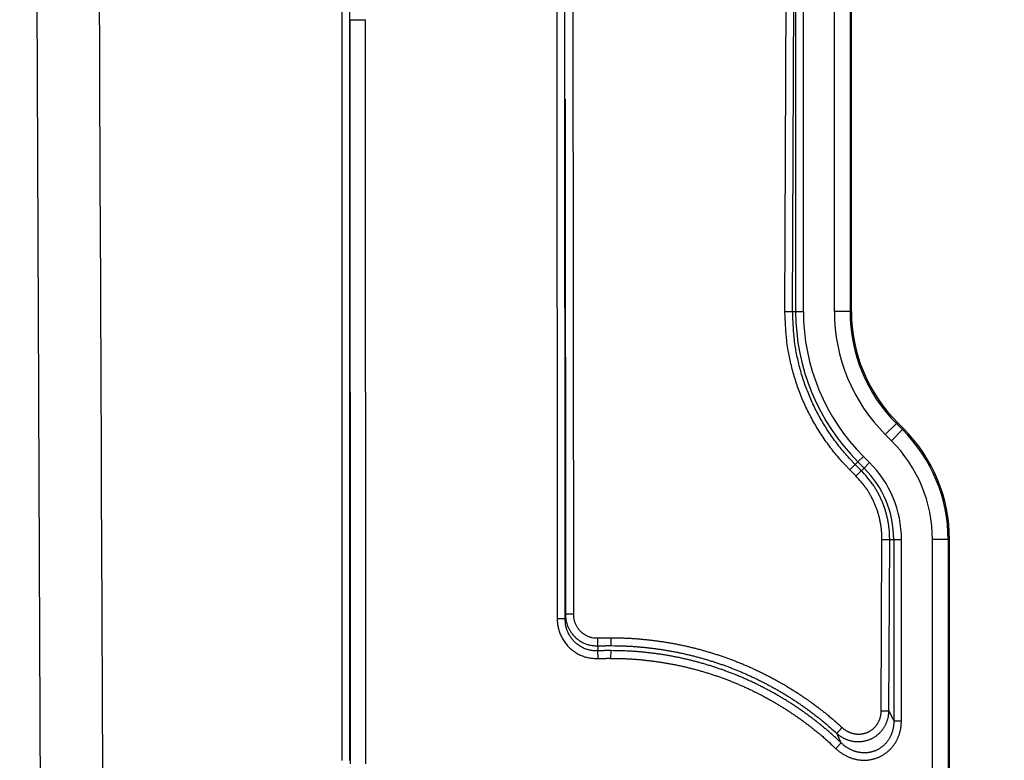
# Model space of a CAD drawing. Extents: x 18 to 2072, y 28 to 1457.
# Drawn here: x 1866 to 1929, y 921 to 968 of the extents above; entities that cross this region are included whole.
import ezdxf

# ---------------------------------------------------------------- set-up
doc = ezdxf.new("R2010")
doc.units = 0
doc.header["$LTSCALE"] = 5
doc.layers.add('SKIZZE', color=1, linetype='CONTINUOUS')

msp = doc.modelspace()

# ---------------------------------------------------------------- linework, layer by layer
at = {"layer": 'SKIZZE'}
for p, q in [((1900.111, 1045.568), (1900.162, 929.792)), ((1915.354, 1030.807), (1915.354, 949.377)), ((1915.847, 949.377), (1915.847, 1030.807)), ((1917.819, 949.377), (1917.819, 1030.807)), ((1918.819, 1030.807), (1918.819, 949.377)), ((1918.906, 949.377), (1918.906, 1030.807)), ((1914.667, 949.389), (1914.839, 989.042)), ((1915.159, 949.377), (1915.332, 989.035)), ((1900.662, 929.792), (1900.637, 987.909)), ((1901.136, 987.921), (1901.187, 930.082)), ((1886.947, 967.984), (1886.968, 920.536)), ((1886.947, 967.984), (1887.947, 967.984)), ((1887.968, 920.537), (1887.947, 967.984)), ((1900.659, 962.919), (1900.687, 930.07)), ((1915.159, 949.377), (1915.354, 949.377)), ((1915.354, 949.377), (1915.847, 949.377)), ((1918.819, 949.377), (1917.819, 949.377)), ((1918.906, 949.377), (1918.819, 949.377)), ((1921.774, 942.244), (1921.067, 941.537)), ((1922.166, 941.852), (1921.459, 941.145)), ((1921.774, 942.244), (1921.835, 942.305)), ((1921.774, 942.244), (1922.166, 941.852)), ((1922.227, 941.913), (1921.835, 942.305)), ((1922.227, 941.913), (1922.166, 941.852)), ((1921.459, 941.145), (1921.067, 941.537)), ((1919.323, 939.794), (1919.672, 940.142)), ((1920.064, 939.75), (1919.672, 940.142)), ((1919.197, 938.896), (1918.806, 939.289)), ((1919.154, 939.625), (1919.323, 939.794)), ((1919.545, 939.232), (1919.154, 939.625)), ((1919.323, 939.794), (1919.716, 939.402)), ((1919.545, 939.232), (1919.716, 939.402)), ((1919.716, 939.402), (1920.064, 939.75)), ((1920.806, 923.928), (1920.854, 934.855)), ((1921.298, 923.916), (1921.346, 934.842)), ((1921.346, 934.842), (1921.604, 934.842)), ((1921.604, 934.842), (1922.097, 934.842)), ((1921.604, 934.842), (1921.604, 923.281)), ((1922.097, 923.281), (1922.097, 934.842)), ((1924.069, 883.127), (1924.069, 934.842)), ((1925.069, 934.842), (1924.069, 934.842)), ((1925.069, 934.842), (1925.069, 883.127)), ((1925.156, 934.842), (1925.069, 934.842)), ((1925.156, 883.127), (1925.156, 934.842)), ((1900.662, 929.792), (1900.162, 929.792)), ((1902.731, 927.747), (1902.75, 927.256)), ((1903.586, 927.269), (1903.59, 927.76)), ((1921.604, 923.281), (1922.097, 923.281)), ((1918.254, 921.878), (1917.912, 921.52))]:
    msp.add_line(p, q, dxfattribs=at)
for points in [[(1865.601, 617.713, -0.000001), (1865.66, 621.744, -0.000006)], [(1869.566, 637.802, 0.000001), (1869.646, 641.833, -0.00001)], [(1867.283, 863.548, 0.000011), (1867.284, 867.571, 0.00001), (1867.283, 871.57, 0.00001), (1867.283, 875.633, 0.000011), (1867.283, 879.792, 0.000008), (1867.282, 883.696, 0.000004), (1867.281, 887.225, 0.00001), (1867.281, 891.758, 0.000014), (1867.279, 898.74, 0.000007), (1867.276, 907.884, 0.000004)], [(1871.24, 867.614, 0.000011), (1871.24, 871.614, 0.000011), (1871.24, 875.678, 0.000012), (1871.239, 879.837, 0.000009), (1871.239, 883.742, 0.000004), (1871.238, 887.272, 0.00001), (1871.237, 891.806, 0.000015), (1871.235, 898.789, 0.000007), (1871.233, 907.934, 0.000004)], [(1867.276, 907.884), (1867.256, 912.953, 0.000009), (1867.236, 918.022, 0.000009), (1867.215, 923.088, 0.000009), (1867.194, 928.16, 0.000007), (1867.173, 933.239, 0.000006), (1867.152, 938.298, 0.000005), (1867.131, 943.327, 0.000005), (1867.11, 948.437, 0.000004), (1867.088, 953.666, 0.000003), (1867.067, 958.575, 0.000002), (1867.049, 963.013, 0.000001), (1867.025, 968.713, -0.000003), (1866.988, 977.493, -0.000002), (1866.939, 988.991, -0.000001)], [(1870.893, 989.042), (1870.914, 983.972, 0.000002), (1870.936, 978.903, 0.000003), (1870.957, 973.837, 0.000003), (1870.979, 968.765, 0.000001), (1871.001, 963.685, 0), (1871.022, 958.626, 0), (1871.043, 953.598, -0.000002), (1871.065, 948.488, -0.000004), (1871.087, 943.259, -0.000003), (1871.108, 938.349, 0), (1871.126, 933.911, -0.000008), (1871.15, 928.211, -0.000018), (1871.186, 919.432, -0.000009), (1871.233, 907.934, -0.000004)], [(1886.448, 920.761), (1886.448, 925.029), (1886.448, 929.296, 0), (1886.448, 933.561), (1886.448, 937.831, 0), (1886.448, 942.107), (1886.448, 946.366), (1886.448, 950.6, 0), (1886.448, 954.901, 0), (1886.448, 959.303, 0), (1886.448, 963.436), (1886.448, 967.173, 0), (1886.448, 971.971, 0), (1886.447, 979.362, 0), (1886.447, 989.042, 0)], [(1886.947, 967.984), (1886.947, 969.3, 0.000044), (1886.947, 970.616, 0.000044), (1886.946, 971.931, 0.000044), (1886.945, 973.248, 0.000046), (1886.944, 974.566, 0.000045), (1886.942, 975.879, 0.000043), (1886.94, 977.185, 0.000048), (1886.938, 978.511, 0.000059), (1886.936, 979.869, 0.000045), (1886.934, 981.143, 0.000014), (1886.931, 982.295, 0.000065), (1886.928, 983.775, 0.000114), (1886.922, 986.054, 0.000056), (1886.913, 989.039, 0.00003)], [(1886.948, 920.749), (1886.948, 923.701), (1886.948, 926.653), (1886.948, 929.604), (1886.948, 932.557, 0), (1886.948, 935.516, 0), (1886.948, 938.462, 0), (1886.948, 941.39, 0), (1886.948, 944.366, 0), (1886.948, 947.412, 0), (1886.948, 950.271), (1886.948, 952.855, 0), (1886.947, 956.175, 0), (1886.947, 961.288, 0), (1886.947, 967.984, 0)], [(1918.806, 939.289), (1918.483, 939.626, -0.008158), (1918.171, 939.972, -0.008191), (1917.87, 940.329, -0.008169), (1917.581, 940.696, -0.008126), (1917.305, 941.072, -0.008105), (1917.04, 941.457, -0.008093), (1916.789, 941.85, -0.008098), (1916.55, 942.251, -0.008122), (1916.325, 942.66, -0.008121), (1916.113, 943.076, -0.008102), (1915.915, 943.498, -0.008206), (1915.73, 943.927, -0.008416), (1915.561, 944.362, -0.008185), (1915.405, 944.801, -0.00761), (1915.265, 945.243, -0.008342), (1915.138, 945.696, -0.009895), (1915.026, 946.164, -0.007515), (1914.93, 946.606, -0.002586), (1914.85, 947.007, -0.010552), (1914.782, 947.527, -0.018277), (1914.72, 948.332, -0.008953), (1914.667, 949.389, -0.004728)], [(1914.667, 949.389), (1914.722, 949.389, -0.00076), (1914.777, 949.388, -0.000689), (1914.832, 949.387, -0.000751), (1914.887, 949.387, -0.001016), (1914.94, 949.386, -0.000959), (1914.988, 949.385, -0.000513), (1915.03, 949.383, -0.001563), (1915.07, 949.382, -0.004183), (1915.114, 949.38, -0.004188), (1915.159, 949.376, -0.003445)], [(1919.154, 939.625), (1918.842, 939.95, -0.00816), (1918.541, 940.285, -0.008192), (1918.251, 940.63, -0.008171), (1917.972, 940.984, -0.008127), (1917.705, 941.347, -0.008106), (1917.45, 941.718, -0.008094), (1917.207, 942.098, -0.008099), (1916.976, 942.485, -0.008123), (1916.759, 942.88, -0.008121), (1916.554, 943.281, -0.008103), (1916.363, 943.689, -0.008207), (1916.185, 944.103, -0.008417), (1916.021, 944.524, -0.008186), (1915.871, 944.947, -0.00761), (1915.736, 945.373, -0.008342), (1915.614, 945.811, -0.009895), (1915.506, 946.263, -0.007515), (1915.413, 946.689, -0.002587), (1915.336, 947.077, -0.010552), (1915.27, 947.579, -0.018276), (1915.211, 948.356, -0.008953), (1915.159, 949.376, -0.004728)], [(1918.806, 939.289), (1918.845, 939.327, -0.000527), (1918.884, 939.365, -0.00048), (1918.922, 939.404, -0.000525), (1918.961, 939.441, -0.000712), (1918.998, 939.478, -0.000673), (1919.032, 939.51, -0.000358), (1919.062, 939.539, -0.001099), (1919.09, 939.566, -0.002947), (1919.121, 939.595, -0.002943), (1919.154, 939.625, -0.002417)], [(1919.197, 938.896), (1919.236, 938.934, -0.00053), (1919.275, 938.972, -0.000483), (1919.313, 939.01, -0.000528), (1919.352, 939.048, -0.000716), (1919.389, 939.084, -0.000676), (1919.423, 939.117, -0.00036), (1919.452, 939.146, -0.001105), (1919.481, 939.173, -0.002962), (1919.512, 939.202, -0.002958), (1919.545, 939.232, -0.002428)], [(1921.346, 934.842), (1921.342, 935.086, 0.009757), (1921.329, 935.329, 0.0098), (1921.306, 935.571, 0.009777), (1921.273, 935.812, 0.009747), (1921.231, 936.052, 0.009713), (1921.18, 936.29, 0.00966), (1921.12, 936.526, 0.009758), (1921.05, 936.759, 0.009988), (1920.971, 936.99, 0.009762), (1920.883, 937.216, 0.0092), (1920.788, 937.438, 0.010115), (1920.681, 937.659, 0.011939), (1920.561, 937.88, 0.009068), (1920.444, 938.084, 0.003157), (1920.334, 938.268, 0.012646), (1920.175, 938.49, 0.021874), (1919.908, 938.816, 0.010716), (1919.545, 939.232, 0.005655)], [(1920.854, 934.855), (1920.85, 935.079, 0.009755), (1920.838, 935.302, 0.009798), (1920.817, 935.525, 0.009776), (1920.787, 935.747, 0.009746), (1920.748, 935.968, 0.009712), (1920.701, 936.187, 0.00966), (1920.646, 936.404, 0.009758), (1920.582, 936.619, 0.009989), (1920.509, 936.831, 0.009763), (1920.428, 937.04, 0.009201), (1920.34, 937.244, 0.010117), (1920.242, 937.448, 0.011941), (1920.132, 937.651, 0.00907), (1920.024, 937.839, 0.003157), (1919.923, 938.008, 0.012649), (1919.776, 938.213, 0.02188), (1919.531, 938.513, 0.010719), (1919.197, 938.896, 0.005657)], [(1920.854, 934.855), (1920.908, 934.854, -0.000751), (1920.964, 934.854, -0.000681), (1921.019, 934.853, -0.000742), (1921.074, 934.852, -0.001004), (1921.127, 934.851, -0.000948), (1921.175, 934.85, -0.000507), (1921.217, 934.849, -0.001545), (1921.257, 934.848, -0.004134), (1921.3, 934.845, -0.00414), (1921.346, 934.842, -0.003407)], [(1900.662, 929.792), (1900.664, 929.809, 0.000003), (1900.665, 929.827, 0.000004), (1900.667, 929.844, 0.000003), (1900.668, 929.861, 0), (1900.67, 929.879, -0.000001), (1900.672, 929.896, -0.000002), (1900.673, 929.913, -0.000005), (1900.675, 929.931, -0.00001), (1900.676, 929.949, -0.000008), (1900.678, 929.966, 0), (1900.679, 929.981, -0.000017), (1900.681, 930, -0.000037), (1900.684, 930.03, -0.000019), (1900.687, 930.07, -0.000009)], [(1901.187, 930.082), (1901.127, 930.082, 0.000847), (1901.067, 930.082, 0.000765), (1901.005, 930.081, 0.000833), (1900.945, 930.081, 0.00116), (1900.888, 930.08, 0.001154), (1900.837, 930.078, 0.000677), (1900.793, 930.077, 0.001999), (1900.754, 930.076, 0.006197), (1900.719, 930.073, 0.008587), (1900.687, 930.07, 0.009644)], [(1900.687, 930.07), (1900.691, 929.955, 0.013975), (1900.701, 929.842, 0.014093), (1900.717, 929.729, 0.014033), (1900.74, 929.616, 0.013969), (1900.769, 929.506, 0.01399), (1900.804, 929.397, 0.014056), (1900.845, 929.29, 0.014136), (1900.892, 929.186, 0.014264), (1900.946, 929.085, 0.014272), (1901.005, 928.986, 0.014173), (1901.069, 928.891, 0.014146), (1901.139, 928.8, 0.014187), (1901.214, 928.713, 0.014231), (1901.294, 928.631, 0.014302), (1901.378, 928.553, 0.014441), (1901.467, 928.48, 0.014633), (1901.561, 928.413, 0.01418), (1901.657, 928.35, 0.013214), (1901.756, 928.294, 0.014522), (1901.861, 928.243, 0.017354), (1901.97, 928.198, 0.013353), (1902.075, 928.16, 0.004907), (1902.171, 928.128, 0.018856), (1902.298, 928.102, 0.032351), (1902.496, 928.081, 0.015844), (1902.757, 928.066, 0.008337)], [(1901.187, 930.082), (1901.19, 929.996, 0.013868), (1901.197, 929.91, 0.01399), (1901.209, 929.824, 0.013936), (1901.226, 929.74, 0.013879), (1901.248, 929.656, 0.013907), (1901.274, 929.574, 0.01398), (1901.305, 929.493, 0.014069), (1901.341, 929.414, 0.014206), (1901.381, 929.338, 0.014226), (1901.425, 929.263, 0.014139), (1901.473, 929.192, 0.014125), (1901.525, 929.123, 0.014179), (1901.582, 929.057, 0.014236), (1901.641, 928.995, 0.01432), (1901.705, 928.936, 0.014473), (1901.771, 928.881, 0.014677), (1901.841, 928.83, 0.014236), (1901.914, 928.783, 0.013277), (1901.988, 928.74, 0.0146), (1902.066, 928.702, 0.017457), (1902.149, 928.668, 0.013444), (1902.227, 928.639, 0.004953), (1902.299, 928.615, 0.018988), (1902.394, 928.596, 0.032578), (1902.543, 928.58, 0.015962), (1902.738, 928.568, 0.008401)], [(1900.162, 929.792), (1900.166, 929.647, 0.013777), (1900.179, 929.503, 0.013893), (1900.199, 929.36, 0.013841), (1900.227, 929.219, 0.013793), (1900.263, 929.079, 0.013825), (1900.307, 928.941, 0.013899), (1900.358, 928.806, 0.013998), (1900.417, 928.674, 0.014155), (1900.483, 928.546, 0.01419), (1900.557, 928.421, 0.014119), (1900.637, 928.301, 0.014113), (1900.724, 928.186, 0.014168), (1900.818, 928.076, 0.014231), (1900.917, 927.971, 0.014327), (1901.023, 927.873, 0.0145), (1901.134, 927.781, 0.014739), (1901.251, 927.695, 0.014307), (1901.372, 927.616, 0.013336), (1901.496, 927.544, 0.014665), (1901.627, 927.48, 0.017543), (1901.764, 927.423, 0.013513), (1901.895, 927.375, 0.004972), (1902.016, 927.335, 0.019116), (1902.175, 927.302, 0.032816), (1902.423, 927.276, 0.016074), (1902.75, 927.256, 0.008457)], [(1902.73, 927.747), (1902.615, 927.746, -0.014623), (1902.5, 927.751, -0.014733), (1902.385, 927.764, -0.014701), (1902.271, 927.783, -0.01474), (1902.158, 927.809, -0.014824), (1902.047, 927.842, -0.014915), (1901.938, 927.881, -0.014859), (1901.832, 927.927, -0.014656), (1901.729, 927.979, -0.014522), (1901.628, 928.036, -0.014428), (1901.532, 928.1, -0.014414), (1901.438, 928.169, -0.014481), (1901.35, 928.243, -0.01448), (1901.265, 928.323, -0.014423), (1901.185, 928.407, -0.014455), (1901.111, 928.496, -0.01453), (1901.041, 928.589, -0.014044), (1900.977, 928.686, -0.013121), (1900.918, 928.785, -0.014392), (1900.865, 928.89, -0.0171), (1900.818, 929, -0.013093), (1900.777, 929.105, -0.004709), (1900.743, 929.202, -0.017894), (1900.714, 929.329, -0.030814), (1900.686, 929.529, -0.015087), (1900.662, 929.792, -0.007935)], [(1902.738, 928.568), (1902.792, 928.57, -0.000694), (1902.845, 928.572, -0.000688), (1902.899, 928.574, -0.000695), (1902.952, 928.575, -0.000712), (1903.006, 928.576, -0.000695), (1903.059, 928.578, -0.000651), (1903.112, 928.579, -0.000722), (1903.165, 928.579, -0.000867), (1903.22, 928.58, -0.000661), (1903.272, 928.581, -0.000223), (1903.318, 928.581, -0.000942), (1903.378, 928.581, -0.001644), (1903.469, 928.581, -0.000811), (1903.588, 928.581, -0.00043)], [(1902.757, 928.066), (1902.756, 928.079, 0.00047), (1902.756, 928.099, 0.000196), (1902.755, 928.125, 0.000123), (1902.753, 928.158, 0.000099), (1902.752, 928.2, 0.000057), (1902.75, 928.243, 0.000023), (1902.749, 928.286, 0.000054), (1902.746, 928.346, 0.00007), (1902.743, 928.441, 0.000032), (1902.738, 928.568, 0.000016)], [(1903.588, 928.581), (1903.841, 928.58, -0.003144), (1904.094, 928.576, -0.003171), (1904.346, 928.569, -0.003145), (1904.598, 928.559, -0.003062), (1904.851, 928.545, -0.003011), (1905.103, 928.529, -0.002977), (1905.355, 928.509, -0.002907), (1905.606, 928.487, -0.002783), (1905.857, 928.462, -0.002715), (1906.109, 928.434, -0.002686), (1906.359, 928.404, -0.002702), (1906.61, 928.37, -0.002768), (1906.86, 928.334, -0.002809), (1907.109, 928.295, -0.002835), (1907.358, 928.254, -0.002892), (1907.607, 928.209, -0.002996), (1907.855, 928.161, -0.003048), (1908.102, 928.111, -0.003063), (1908.349, 928.057, -0.003041), (1908.595, 928, -0.002977), (1908.841, 927.94, -0.002938), (1909.085, 927.878, -0.002915), (1909.329, 927.812, -0.002857), (1909.573, 927.744, -0.002748), (1909.815, 927.673, -0.002695), (1910.057, 927.6, -0.002683), (1910.298, 927.524, -0.00271), (1910.538, 927.445, -0.002785), (1910.777, 927.363, -0.00284), (1911.015, 927.279, -0.002889), (1911.252, 927.192, -0.002944), (1911.488, 927.103, -0.003017), (1911.723, 927.01, -0.003043), (1911.957, 926.914, -0.003026), (1912.189, 926.816, -0.003001), (1912.421, 926.715, -0.002961), (1912.651, 926.611, -0.002935), (1912.88, 926.504, -0.002917), (1913.108, 926.395, -0.002874), (1913.334, 926.283, -0.002794), (1913.56, 926.169, -0.002751), (1913.783, 926.052, -0.002733), (1914.006, 925.933, -0.002747), (1914.227, 925.811, -0.002795), (1914.447, 925.687, -0.002826), (1914.666, 925.56, -0.002848), (1914.883, 925.431, -0.00289), (1915.098, 925.299, -0.002961), (1915.312, 925.165, -0.002988), (1915.524, 925.028, -0.00298), (1915.735, 924.889, -0.002997), (1915.944, 924.747, -0.003027), (1916.151, 924.602, -0.002924), (1916.356, 924.455, -0.002721), (1916.559, 924.307, -0.002978), (1916.762, 924.154, -0.003513), (1916.968, 923.995, -0.002666), (1917.161, 923.844, -0.000943), (1917.334, 923.706, -0.003707), (1917.552, 923.525, -0.006314), (1917.883, 923.238, -0.003084), (1918.313, 922.86, -0.001637)], [(1903.59, 928.078), (1903.59, 928.091, 0.001338), (1903.59, 928.111, 0.000559), (1903.59, 928.137, 0.00035), (1903.59, 928.171, 0.000284), (1903.59, 928.212, 0.000163), (1903.59, 928.255, 0.000066), (1903.59, 928.298, 0.000155), (1903.59, 928.358, 0.0002), (1903.589, 928.453, 0.00009), (1903.588, 928.581, 0.000046)], [(1902.757, 928.066), (1902.755, 928.046, 0.000003), (1902.753, 928.026, 0.000003), (1902.752, 928.006, 0.000003), (1902.75, 927.986, 0.000001), (1902.748, 927.966, 0), (1902.747, 927.946, -0.000001), (1902.745, 927.926, -0.000003), (1902.744, 927.906, -0.000006), (1902.742, 927.886, -0.000004), (1902.74, 927.866, 0.000001), (1902.739, 927.849, -0.00001), (1902.737, 927.827, -0.000022), (1902.734, 927.792, -0.000011), (1902.73, 927.747, -0.000006)], [(1902.757, 928.066), (1902.809, 928.067, -0.000691), (1902.861, 928.069, -0.000684), (1902.913, 928.071, -0.000691), (1902.965, 928.072, -0.00071), (1903.017, 928.073, -0.000692), (1903.069, 928.074, -0.000648), (1903.121, 928.075, -0.000719), (1903.173, 928.076, -0.000863), (1903.227, 928.077, -0.000656), (1903.278, 928.078, -0.000221), (1903.323, 928.078, -0.000934), (1903.382, 928.078, -0.001619), (1903.472, 928.078, -0.000793), (1903.59, 928.078, -0.00042)], [(1903.59, 928.078), (1903.836, 928.077, -0.003146), (1904.083, 928.073, -0.003169), (1904.329, 928.066, -0.003142), (1904.575, 928.056, -0.003062), (1904.821, 928.043, -0.00301), (1905.068, 928.027, -0.002976), (1905.314, 928.008, -0.002908), (1905.56, 927.986, -0.002788), (1905.806, 927.961, -0.00272), (1906.051, 927.934, -0.002688), (1906.297, 927.904, -0.002701), (1906.542, 927.872, -0.002764), (1906.787, 927.836, -0.002805), (1907.031, 927.798, -0.002834), (1907.274, 927.758, -0.002897), (1907.517, 927.714, -0.003003), (1907.759, 927.667, -0.003056), (1908, 927.618, -0.003065), (1908.241, 927.565, -0.00304), (1908.481, 927.51, -0.002978), (1908.721, 927.451, -0.00294), (1908.96, 927.39, -0.002916), (1909.199, 927.326, -0.002858), (1909.437, 927.259, -0.002752), (1909.674, 927.19, -0.002697), (1909.91, 927.118, -0.002683), (1910.146, 927.044, -0.002709), (1910.381, 926.967, -0.002782), (1910.615, 926.887, -0.002838), (1910.848, 926.805, -0.00289), (1911.079, 926.72, -0.002949), (1911.31, 926.632, -0.003024), (1911.539, 926.541, -0.003049), (1911.767, 926.448, -0.003028), (1911.994, 926.352, -0.003), (1912.22, 926.253, -0.002962), (1912.445, 926.152, -0.002937), (1912.669, 926.047, -0.002917), (1912.892, 925.941, -0.002874), (1913.113, 925.831, -0.002797), (1913.333, 925.719, -0.002754), (1913.552, 925.605, -0.002734), (1913.77, 925.488, -0.002746), (1913.986, 925.369, -0.002793), (1914.202, 925.247, -0.002824), (1914.415, 925.123, -0.002848), (1914.627, 924.997, -0.002895), (1914.838, 924.868, -0.00297), (1915.046, 924.737, -0.002997), (1915.254, 924.603, -0.002986), (1915.459, 924.467, -0.002999), (1915.663, 924.328, -0.003028), (1915.866, 924.187, -0.002924), (1916.067, 924.043, -0.002718), (1916.264, 923.899, -0.002974), (1916.463, 923.749, -0.003508), (1916.665, 923.593, -0.002662), (1916.853, 923.445, -0.000941), (1917.022, 923.311, -0.003701), (1917.235, 923.133, -0.006308), (1917.558, 922.853, -0.003083), (1917.978, 922.483, -0.001637)], [(1903.59, 927.76), (1903.536, 927.761, 0.000752), (1903.483, 927.761, 0.000747), (1903.429, 927.761, 0.000752), (1903.375, 927.761, 0.000764), (1903.321, 927.76, 0.00074), (1903.268, 927.76, 0.00069), (1903.214, 927.759, 0.000758), (1903.16, 927.759, 0.000898), (1903.105, 927.758, 0.000682), (1903.053, 927.757, 0.000238), (1903.006, 927.756, 0.000953), (1902.945, 927.754, 0.00163), (1902.852, 927.751, 0.000797), (1902.73, 927.747, 0.000423)], [(1918.254, 921.878), (1918.07, 922.051, 0.002898), (1917.884, 922.223, 0.002896), (1917.696, 922.392, 0.002901), (1917.506, 922.559, 0.002914), (1917.314, 922.724, 0.002925), (1917.12, 922.887, 0.002934), (1916.925, 923.047, 0.002944), (1916.727, 923.205, 0.002955), (1916.528, 923.36, 0.002965), (1916.326, 923.513, 0.002975), (1916.123, 923.664, 0.002986), (1915.918, 923.812, 0.002999), (1915.712, 923.958, 0.003007), (1915.503, 924.102, 0.003012), (1915.293, 924.242, 0.00303), (1915.081, 924.381, 0.003068), (1914.867, 924.516, 0.003073), (1914.652, 924.649, 0.003045), (1914.435, 924.779, 0.003008), (1914.217, 924.907, 0.002948), (1913.997, 925.032, 0.00289), (1913.776, 925.154, 0.00282), (1913.554, 925.274, 0.00279), (1913.33, 925.392, 0.002789), (1913.105, 925.507, 0.002828), (1912.878, 925.619, 0.002919), (1912.65, 925.729, 0.002969), (1912.421, 925.836, 0.002992), (1912.19, 925.94, 0.003019), (1911.959, 926.042, 0.003056), (1911.725, 926.14, 0.003095), (1911.491, 926.236, 0.003146), (1911.255, 926.328, 0.003144), (1911.019, 926.418, 0.003088), (1910.781, 926.505, 0.003031), (1910.543, 926.589, 0.002958), (1910.303, 926.67, 0.002884), (1910.063, 926.748, 0.002792), (1909.822, 926.823, 0.00275), (1909.58, 926.896, 0.002745), (1909.337, 926.966, 0.002795), (1909.093, 927.034, 0.002913), (1908.849, 927.098, 0.002977), (1908.603, 927.16, 0.003006), (1908.357, 927.219, 0.003047), (1908.11, 927.274, 0.003111), (1907.862, 927.327, 0.003143), (1907.614, 927.376, 0.003157), (1907.365, 927.423, 0.003112), (1907.116, 927.466, 0.003), (1906.866, 927.506, 0.002967), (1906.616, 927.543, 0.002984), (1906.365, 927.577, 0.002841), (1906.115, 927.609, 0.002557), (1905.866, 927.637, 0.002817), (1905.613, 927.663, 0.003448), (1905.353, 927.686, 0.002616), (1905.109, 927.706, 0.000817), (1904.888, 927.723, 0.004023), (1904.604, 927.737, 0.007136), (1904.165, 927.749, 0.003498), (1903.59, 927.76, 0.00184)], [(1902.75, 927.256), (1902.802, 927.258, -0.000732), (1902.854, 927.26, -0.000723), (1902.906, 927.262, -0.000731), (1902.959, 927.263, -0.000751), (1903.011, 927.265, -0.000732), (1903.063, 927.266, -0.000684), (1903.116, 927.267, -0.000758), (1903.168, 927.268, -0.000907), (1903.223, 927.269, -0.000687), (1903.274, 927.269, -0.000231), (1903.32, 927.27, -0.000975), (1903.379, 927.27, -0.001675), (1903.471, 927.27, -0.000814), (1903.592, 927.269, -0.000429)], [(1903.592, 927.269), (1903.839, 927.268, -0.003247), (1904.086, 927.264, -0.003276), (1904.333, 927.257, -0.003248), (1904.58, 927.247, -0.003157), (1904.827, 927.233, -0.0031), (1905.073, 927.217, -0.003064), (1905.319, 927.197, -0.002985), (1905.565, 927.174, -0.002844), (1905.811, 927.149, -0.002771), (1906.057, 927.121, -0.002749), (1906.302, 927.09, -0.002775), (1906.547, 927.057, -0.002857), (1906.791, 927.021, -0.002915), (1907.035, 926.981, -0.002962), (1907.278, 926.939, -0.003025), (1907.521, 926.894, -0.003122), (1907.763, 926.846, -0.003159), (1908.005, 926.795, -0.003146), (1908.246, 926.74, -0.003112), (1908.486, 926.683, -0.003048), (1908.726, 926.623, -0.003007), (1908.965, 926.56, -0.002978), (1909.203, 926.494, -0.002914), (1909.44, 926.425, -0.002797), (1909.677, 926.354, -0.002747), (1909.913, 926.28, -0.00275), (1910.148, 926.203, -0.002792), (1910.382, 926.124, -0.002884), (1910.615, 926.042, -0.002958), (1910.847, 925.957, -0.003034), (1911.078, 925.87, -0.003093), (1911.308, 925.779, -0.003151), (1911.536, 925.686, -0.003151), (1911.764, 925.589, -0.003096), (1911.99, 925.49, -0.003056), (1912.215, 925.389, -0.00302), (1912.439, 925.284, -0.002993), (1912.662, 925.177, -0.002969), (1912.883, 925.067, -0.002919), (1913.103, 924.955, -0.00283), (1913.322, 924.84, -0.00279), (1913.539, 924.722, -0.002789), (1913.755, 924.603, -0.00282), (1913.97, 924.48, -0.00289), (1914.183, 924.356, -0.002948), (1914.395, 924.228, -0.003008), (1914.605, 924.098, -0.003051), (1914.814, 923.966, -0.003087), (1915.021, 923.831, -0.003075), (1915.226, 923.693, -0.003015), (1915.429, 923.553, -0.00302), (1915.631, 923.411, -0.003073), (1915.832, 923.266, -0.002978), (1916.03, 923.119, -0.002772), (1916.225, 922.97, -0.003042), (1916.421, 922.817, -0.003605), (1916.62, 922.657, -0.002736), (1916.805, 922.506, -0.000956), (1916.972, 922.368, -0.003826), (1917.182, 922.186, -0.006549), (1917.5, 921.899, -0.003201), (1917.912, 921.52, -0.001698)], [(1917.978, 922.483), (1918.039, 922.431, 0.009504), (1918.102, 922.381, 0.009497), (1918.167, 922.334, 0.009484), (1918.233, 922.289, 0.009527), (1918.302, 922.246, 0.009573), (1918.371, 922.206, 0.009629), (1918.443, 922.169, 0.009689), (1918.516, 922.135, 0.009773), (1918.59, 922.103, 0.009813), (1918.666, 922.075, 0.009837), (1918.743, 922.049, 0.00986), (1918.821, 922.026, 0.009905), (1918.9, 922.007, 0.010038), (1918.98, 921.991, 0.010288), (1919.06, 921.978, 0.010346), (1919.141, 921.968, 0.010253), (1919.223, 921.962, 0.010193), (1919.305, 921.959, 0.010159), (1919.387, 921.959, 0.010144), (1919.469, 921.963, 0.010153), (1919.55, 921.97, 0.01018), (1919.632, 921.98, 0.010237), (1919.713, 921.994, 0.010302), (1919.793, 922.011, 0.010396), (1919.873, 922.032, 0.010505), (1919.952, 922.056, 0.010657), (1920.029, 922.083, 0.01077), (1920.106, 922.114, 0.010892), (1920.181, 922.148, 0.010873), (1920.254, 922.185, 0.01071), (1920.326, 922.226, 0.010599), (1920.396, 922.269, 0.010505), (1920.465, 922.315, 0.010439), (1920.531, 922.364, 0.010386), (1920.595, 922.416, 0.010362), (1920.657, 922.47, 0.010361), (1920.716, 922.527, 0.010377), (1920.773, 922.586, 0.010412), (1920.827, 922.648, 0.010489), (1920.879, 922.711, 0.010618), (1920.928, 922.777, 0.01056), (1920.974, 922.845, 0.010295), (1921.017, 922.914, 0.010254), (1921.057, 922.985, 0.010377), (1921.094, 923.058, 0.010064), (1921.128, 923.132, 0.009408), (1921.159, 923.206, 0.010301), (1921.187, 923.283, 0.012152), (1921.212, 923.362, 0.009283), (1921.234, 923.438, 0.003359), (1921.252, 923.506, 0.012722), (1921.268, 923.596, 0.021779), (1921.283, 923.734, 0.010692), (1921.298, 923.916, 0.00567)], [(1918.313, 922.86), (1918.359, 922.819, 0.009252), (1918.407, 922.78, 0.00926), (1918.457, 922.743, 0.009268), (1918.507, 922.707, 0.009335), (1918.559, 922.674, 0.009407), (1918.613, 922.642, 0.009487), (1918.667, 922.613, 0.009573), (1918.723, 922.586, 0.009685), (1918.779, 922.56, 0.009753), (1918.837, 922.538, 0.009802), (1918.895, 922.517, 0.009852), (1918.954, 922.499, 0.009923), (1919.014, 922.483, 0.010084), (1919.074, 922.47, 0.010363), (1919.135, 922.459, 0.010451), (1919.196, 922.45, 0.010384), (1919.258, 922.445, 0.01035), (1919.32, 922.442, 0.01034), (1919.382, 922.441, 0.01035), (1919.444, 922.443, 0.010382), (1919.505, 922.448, 0.010431), (1919.567, 922.455, 0.010509), (1919.628, 922.465, 0.010594), (1919.688, 922.477, 0.010706), (1919.748, 922.492, 0.010834), (1919.808, 922.509, 0.011002), (1919.866, 922.53, 0.011129), (1919.923, 922.552, 0.011262), (1919.98, 922.578, 0.011247), (1920.035, 922.606, 0.011079), (1920.089, 922.636, 0.010962), (1920.141, 922.669, 0.010861), (1920.192, 922.704, 0.010786), (1920.242, 922.741, 0.010721), (1920.29, 922.78, 0.010685), (1920.336, 922.821, 0.010669), (1920.38, 922.864, 0.01067), (1920.422, 922.909, 0.010687), (1920.463, 922.956, 0.010745), (1920.501, 923.005, 0.010855), (1920.537, 923.055, 0.01077), (1920.571, 923.106, 0.010474), (1920.603, 923.159, 0.010407), (1920.633, 923.214, 0.010505), (1920.66, 923.269, 0.01016), (1920.685, 923.326, 0.009474), (1920.708, 923.383, 0.010346), (1920.728, 923.442, 0.012169), (1920.746, 923.503, 0.009267), (1920.762, 923.561, 0.003348), (1920.775, 923.613, 0.012659), (1920.786, 923.682, 0.021559), (1920.797, 923.788, 0.010538), (1920.806, 923.928, 0.005577)], [(1920.806, 923.928), (1920.861, 923.928, -0.00076), (1920.916, 923.927, -0.000689), (1920.972, 923.927, -0.000751), (1921.027, 923.926, -0.001016), (1921.079, 923.925, -0.000959), (1921.127, 923.924, -0.000513), (1921.169, 923.923, -0.001563), (1921.21, 923.921, -0.004184), (1921.253, 923.919, -0.00419), (1921.298, 923.916, -0.003447)], [(1921.298, 923.916), (1921.318, 923.876, -0.000127), (1921.337, 923.837, -0.000126), (1921.356, 923.798, -0.000126), (1921.375, 923.758, -0.000127), (1921.394, 923.718, -0.000123), (1921.413, 923.679, -0.000114), (1921.432, 923.64, -0.000124), (1921.451, 923.6, -0.000146), (1921.471, 923.559, -0.000111), (1921.49, 923.52, -0.000039), (1921.506, 923.486, -0.000153), (1921.528, 923.441, -0.000259), (1921.561, 923.372, -0.000126), (1921.604, 923.281, -0.000067)], [(1917.912, 921.52), (1917.979, 921.458, 0.008104), (1918.048, 921.398, 0.008107), (1918.119, 921.341, 0.008115), (1918.192, 921.285, 0.008169), (1918.267, 921.233, 0.008224), (1918.343, 921.182, 0.008283), (1918.421, 921.135, 0.008349), (1918.5, 921.09, 0.008441), (1918.581, 921.048, 0.008517), (1918.664, 921.008, 0.008591), (1918.747, 920.971, 0.00864), (1918.832, 920.938, 0.00869), (1918.918, 920.907, 0.00875), (1919.006, 920.88, 0.008835), (1919.094, 920.855, 0.008935), (1919.182, 920.834, 0.009065), (1919.272, 920.816, 0.009124), (1919.362, 920.801, 0.009138), (1919.453, 920.79, 0.009168), (1919.544, 920.782, 0.009222), (1919.635, 920.777, 0.009281), (1919.726, 920.776, 0.009359), (1919.818, 920.778, 0.009451), (1919.909, 920.784, 0.009579), (1920, 920.793, 0.009649), (1920.09, 920.806, 0.009677), (1920.18, 920.822, 0.009687), (1920.269, 920.842, 0.009689), (1920.358, 920.865, 0.009704), (1920.445, 920.892, 0.009734), (1920.531, 920.922, 0.009812), (1920.616, 920.956, 0.009958), (1920.7, 920.992, 0.01002), (1920.782, 921.033, 0.010011), (1920.862, 921.076, 0.009945), (1920.94, 921.123, 0.009802), (1921.017, 921.172, 0.009704), (1921.092, 921.225, 0.009629), (1921.164, 921.28, 0.00957), (1921.235, 921.339, 0.009515), (1921.303, 921.399, 0.009482), (1921.369, 921.463, 0.009463), (1921.432, 921.529, 0.009458), (1921.493, 921.597, 0.009463), (1921.551, 921.667, 0.009497), (1921.606, 921.74, 0.009568), (1921.659, 921.815, 0.00952), (1921.708, 921.891, 0.009331), (1921.755, 921.97, 0.009174), (1921.799, 922.05, 0.009022), (1921.84, 922.132, 0.009016), (1921.878, 922.215, 0.009113), (1921.913, 922.299, 0.008823), (1921.945, 922.385, 0.008238), (1921.974, 922.471, 0.008981), (1922, 922.559, 0.010514), (1922.022, 922.65, 0.007982), (1922.042, 922.737, 0.00287), (1922.058, 922.815, 0.010962), (1922.072, 922.917, 0.018665), (1922.085, 923.074, 0.009122), (1922.097, 923.281, 0.004833)], [(1921.604, 923.281), (1921.604, 923.206, -0.008058), (1921.601, 923.131, -0.008074), (1921.596, 923.056, -0.008098), (1921.589, 922.981, -0.008173), (1921.579, 922.907, -0.00825), (1921.566, 922.833, -0.008331), (1921.551, 922.76, -0.00842), (1921.534, 922.687, -0.008535), (1921.514, 922.616, -0.008644), (1921.492, 922.545, -0.008764), (1921.467, 922.474, -0.008843), (1921.44, 922.405, -0.008903), (1921.41, 922.337, -0.008975), (1921.378, 922.271, -0.00907), (1921.344, 922.205, -0.009172), (1921.307, 922.141, -0.009298), (1921.268, 922.078, -0.00945), (1921.227, 922.017, -0.009653), (1921.183, 921.958, -0.009722), (1921.137, 921.901, -0.009675), (1921.089, 921.845, -0.009666), (1921.038, 921.792, -0.009687), (1920.986, 921.74, -0.009717), (1920.932, 921.691, -0.00976), (1920.876, 921.643, -0.009816), (1920.818, 921.599, -0.009895), (1920.759, 921.556, -0.009974), (1920.698, 921.516, -0.010069), (1920.635, 921.478, -0.010186), (1920.571, 921.443, -0.010351), (1920.505, 921.411, -0.010426), (1920.438, 921.382, -0.010433), (1920.37, 921.355, -0.01036), (1920.301, 921.331, -0.010194), (1920.231, 921.31, -0.0101), (1920.16, 921.292, -0.010057), (1920.089, 921.277, -0.010027), (1920.016, 921.265, -0.010011), (1919.944, 921.255, -0.009973), (1919.871, 921.249, -0.009904), (1919.797, 921.245, -0.009803), (1919.724, 921.244, -0.009653), (1919.65, 921.246, -0.009539), (1919.576, 921.251, -0.00944), (1919.503, 921.259, -0.009356), (1919.43, 921.269, -0.009276), (1919.357, 921.282, -0.009229), (1919.285, 921.298, -0.009209), (1919.213, 921.317, -0.009111), (1919.142, 921.338, -0.008918), (1919.071, 921.362, -0.008867), (1919.002, 921.388, -0.008924), (1918.933, 921.417, -0.008604), (1918.865, 921.448, -0.008), (1918.799, 921.481, -0.008712), (1918.733, 921.517, -0.010205), (1918.666, 921.556, -0.007732), (1918.605, 921.595, -0.002767), (1918.55, 921.631, -0.010604), (1918.482, 921.681, -0.018005), (1918.382, 921.765, -0.008773), (1918.254, 921.878, -0.004641)], [(1918.313, 922.86), (1918.275, 922.818, 0.000527), (1918.237, 922.776, 0.000475), (1918.198, 922.733, 0.000515), (1918.16, 922.691, 0.0007), (1918.123, 922.65, 0.000666), (1918.09, 922.613, 0.000364), (1918.061, 922.581, 0.001093), (1918.034, 922.55, 0.002987), (1918.007, 922.517, 0.003149), (1917.978, 922.483, 0.002707)], [(1918.254, 921.878), (1918.237, 921.916, 0.000101), (1918.22, 921.954, 0.0001), (1918.202, 921.992, 0.000101), (1918.185, 922.03, 0.000104), (1918.168, 922.068, 0.000101), (1918.151, 922.106, 0.000095), (1918.134, 922.144, 0.000105), (1918.116, 922.182, 0.000125), (1918.099, 922.221, 0.000095), (1918.082, 922.257, 0.000033), (1918.067, 922.29, 0.000135), (1918.047, 922.333, 0.000234), (1918.017, 922.398, 0.000115), (1917.978, 922.483, 0.000061)]]:
    msp.add_lwpolyline(points, format="xyb", dxfattribs=at)
for centre, radius, start, end in [((1928.906, 949.377), 13.552, 180, 225), ((1928.906, 949.377), 13.06, 180, 225), ((1928.906, 949.377), 11.087, 180, 225), ((1928.906, 949.377), 10.087, 180, 225), ((1928.906, 949.377), 10, 180, 225), ((1915.156, 934.842), 9.913, 0, 45), ((1915.156, 934.842), 10, 0, 45), ((1915.156, 934.842), 8.913, 0, 45), ((1915.156, 934.842), 6.448, 0, 45), ((1915.156, 934.842), 6.94, 0, 45)]:
    msp.add_arc(centre, radius, start, end, dxfattribs=at)

doc.saveas('drawing.dxf')
